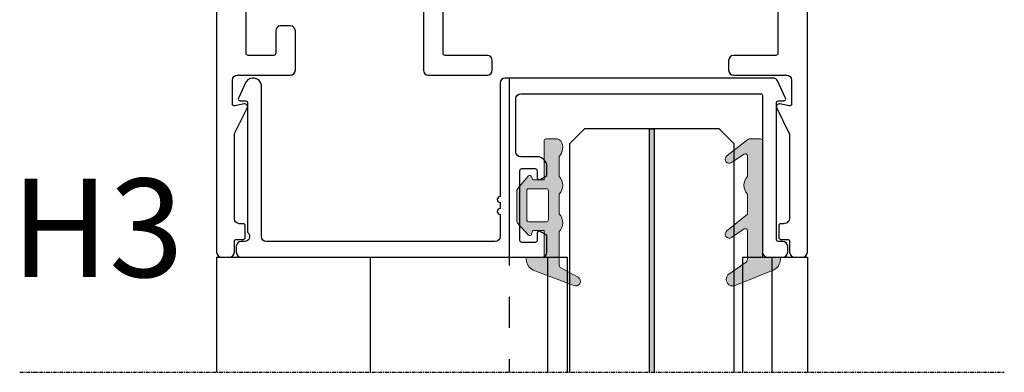
# Model space of a CAD drawing. Units: millimetres. Extents: x 62742 to 71767, y 38152 to 42921.
# Drawn here: x 66352 to 66452, y 42230 to 42265 of the extents above; entities that cross this region are included whole.
import ezdxf

# ---------------------------------------------------------------- set-up
doc = ezdxf.new("R2010")
doc.units = ezdxf.units.MM
doc.linetypes.add('CENTER', pattern=[2, 1.25, -0.25, 0.25, -0.25])
doc.linetypes.add('CENTER2', pattern=[28.575000000000003, 19.05, -3.175, 3.175, -3.175])
for name, color, linetype in [('VW- AFBREEKLIJN', 220, 'CENTER'), ('VW-ALUMINIUM', 80, 'Continuous'), ('VW-GIPS', 252, 'Continuous'), ('VW-GLAS', 140, 'Continuous'), ('VW-GLAS HATCH', 140, 'Continuous'), ('VW-HARTLIJN', 240, 'CENTER2'), ('VW-TEKST OPDRACHTGEVER', 131, 'Continuous')]:
    doc.layers.add(name, color=color, linetype=linetype)
doc.layers.add('VW-RUBBER', color=20, linetype='Continuous', lineweight=35)
doc.styles.add('VERWOL', font='calibri.ttf', dxfattribs={"height": 2.5})

# ---------------------------------------------------------------- blocks, each defined once
blk = doc.blocks.new('kozijn inlay')
at = {"layer": 'VW-ALUMINIUM'}
blk.add_lwpolyline([(3.549399588424421, -0.5000000000000036), (3.549399588424421, -2.089966185012603, -0.2634358594427523), (3.452305975013587, -2.261460428635472), (2.85230597500777, -2.621494856983192, -0.5829849889271124), (2.549399588366221, -2.450000613360313), (2.549399588395318, -1.699999999997093, 0.4142135623517843), (2.349399588412776, -1.499999999985441), (0.9993995884360665, -1.500000000000004, 0.4142135623730951), (0.7993995883953176, -1.699999999997093), (0.7993995884244214, -8.800000000002909, 0.4142135623944058), (0.9993995884360665, -8.999999999985445), (2.349399588412776, -8.999999999999995, 0.4142135624157167), (2.549399588424421, -8.800000000002909), (2.549399588395318, -8.050000613366132, -0.5803667980377174), (2.850960870062412, -7.877706370665692), (3.450960870039133, -8.231384868835445, -0.2655289913996235), (3.549399588366221, -8.403679111535892), (3.549399588395318, -9.199999999982534, -0.4142135623730951), (2.549399588395318, -10.19999999998253), (0.8993995884011383, -10.19999999998253, 0.4142135623730951), (0.3993995884011383, -10.69999999998253), (0.3993995884011383, -16.09999999999127, 0.4142135623730951), (0.8993995884011383, -16.59999999999127), (25.25111047401877, -16.59999999999127, 0.4142135623944058), (25.45111047400133, -16.39999999999418), (25.45111047400133, -0.5000000000000036, -0.4142135623730951), (25.95111047400133, -3.552713678800501e-15), (27.49753763843182, -3.552713678800501e-15, -0.4142135623730951), (27.99753763843182, -0.5000000000000036), (27.99753763843182, -1.100000000005821, -0.4142135623730951), (27.49753763843182, -1.600000000005821), (27.05111047400715, -1.600000000005821, 0.4142135623517843), (26.85111047399551, -1.800000000002914), (26.85111047399551, -15.67975424634642, 0.4142135623730951), (27.05111047400715, -15.87975424635806), (27.6015654744624, -15.87975424634351, -0.5486187865493234), (27.78282703187869, -16.16427789868612), (26.96817298937094, -17.91130913085362, -0.2914734195946799), (26.51501909584476, -18.19999999999709), (-0.7006004115755786, -18.19999999999709, -0.4142135623730951), (-1.200600411575579, -17.69999999999709), (-1.200600411575579, -6.149999999048303, -0.9999999999999998), (-1.200600411575579, -5.549999999057034), (-1.200600411575579, -4.949999999051212, -0.9999999999999998), (-1.200600411575579, -4.349999999059943), (-1.200600411575579, -2.100000000005821, 0.4142135623730951), (-1.700600411575579, -1.600000000005821), (-24.95232052199572, -1.588441205676641, 0.4142135623730951), (-25.45232052199572, -2.088441205676641), (-25.45232052196661, -17.49410737282596, -0.6779137055597275), (-27.02904175903677, -17.78520827413012), (-27.7841754487672, -16.16847104149928, -0.5527151725881295), (-27.60399090467399, -15.8816751310951), (-27.05232052200154, -15.88167513108055, 0.4142135623730951), (-26.8523205219899, -15.68167513108346), (-26.8523205219899, -2.578338920618991, -0.1962615063844038), (-26.79517758143629, -2.43836822664889, 0.6772526478145761), (-27.15232052194915, -1.600000000020373), (-27.49873846164701, -1.600000000005821, -0.4142135623730951), (-27.99873846164701, -1.100000000005821), (-27.99873846164701, -0.5000000000000036, -0.4142135623730951), (-27.49873846164701, -3.552713678800501e-15), (3.049399588424421, -3.552713678800501e-15, -0.4142135623730951)], format="xyb", close=True, dxfattribs=at)
blk = doc.blocks.new('K55')
at = {"layer": 'VW-RUBBER', "lineweight": 15, "ltscale": 0.05}
h = blk.add_hatch(color=256, dxfattribs=at)
h.paths.add_polyline_path([(-1.250555214937776e-12, -7.854634397834587), (1.14657539755558, -7.854634397834559), (1.266418906300601, -8.175459022636886, 0.54068290086517), (1.596212530269213, -8.23256126425764), (2.705966668325686, -6.950954408755479, 0.1707296188119359), (2.749999999998863, -6.825756971197734), (2.749999999998863, -3.589437024483914, 0.1707296188119358), (2.705966668325686, -3.464239586926169), (1.587779834857997, -2.248468619152618, 0.5214813497765709), (1.266418906300487, -2.314080228297115), (1.124709669693743, -2.69344005463617), (0, -2.693440054636142), (0, 0), (1.806389346208562, 0), (1.806389346208789, 0.2163567231909553, 0.2986795630752663), (1.084518634847655, 1.316989442741715), (-3.013574013441712, 2.898697736490703, 0.8843840121097796), (-3.481459982164324, 2.023404752436875), (-1.710114419608431, 1.089739584117865, -0.2782954196222271), (-1.55000000000382, 0.8243492595062207), (-1.55000000000382, -2.606251500411048, 0.3918404398304745), (-1.55000000000382, -4.392692941461092), (-1.55000000000382, -6.406251500410889, 0.3918404398304651), (-1.550000000003706, -8.192692941461047), (-1.55000000000382, -10.21953706790876, 0.3392744174117494), (-1.698163091125366, -11.81275960391304), (-1.49308639064941, -11.97360843113646, 0.1676006434033345), (-1.369795928427607, -12.01612998205488), (-0.1999999999999318, -12.01612998205459, 0.414213562373147), (0, -11.81612998205452)])
h.paths.add_polyline_path([(-0.450000000001296, -6.753551290968971), (-0.450000000001296, -3.794523161501729, -0.4142135623730951), (-0.2500000000013642, -3.594523161501684), (1.54999999999859, -3.594523161501741, -0.4142135623730951), (1.749999999998636, -3.794523161501729), (1.749999999998636, -6.753551290968971, -0.4142135623727621), (1.549999999998818, -6.953551290969017), (-0.2500000000013642, -6.953551290969017, -0.4142135623730951)], flags=16)
blk.add_lwpolyline([(2.705966668325686, -3.464239586926169), (1.60596666832555, -2.268242617078386, 0.5988276620791285), (1.259349156223152, -2.333006158785793), (1.124709669693857, -2.693440054636142), (0, -2.693440054636142), (0, 0), (1.806389346208562, 0), (1.806389346208789, 0.2163567231909553, 0.2986795630752663), (1.084518634847655, 1.316989442741715), (-3.013574013441712, 2.898697736490703, 0.8843840121097799), (-3.481459982164324, 2.023404752436875), (-1.710114419608431, 1.089739584117865, -0.2782954196222271), (-1.55000000000382, 0.8243492595062207), (-1.55000000000382, -2.606251500411048, 0.3918404398304746), (-1.55000000000382, -4.392692941461092), (-1.55000000000382, -6.406251500410889, 0.3918404398304651), (-1.550000000003706, -8.192692941461047), (-1.55000000000382, -10.21953706790876, 0.3392744174117493), (-1.698163091125366, -11.81275960391304), (-1.49308639064941, -11.97360843113646, 0.1676006434033345), (-1.369795928427607, -12.01612998205488), (-0.1999999999999318, -12.01612998205459, 0.414213562373147), (0, -11.81612998205452), (-1.364242052659392e-12, -7.854634397834559), (1.14657539755558, -7.854634397834559), (1.259349156223152, -8.156533092148067, 0.5988276620796574), (1.605966668325664, -8.221296633855218), (2.705966668325686, -6.950954408755479, 0.1707296188119359), (2.749999999998863, -6.825756971197734), (2.749999999998863, -3.589437024483914, 0.1707296188119358)], format="xyb", close=True, dxfattribs=at)
at = {"layer": 'VW-RUBBER', "lineweight": 15}
blk.add_lwpolyline([(-0.450000000001296, -6.753551290968971, 0.414213562373095), (-0.2500000000013642, -6.953551290969017), (1.549999999998818, -6.953551290969017, 0.414213562372762), (1.749999999998636, -6.753551290968971), (1.749999999998636, -3.794523161501729, 0.414213562373095), (1.54999999999859, -3.594523161501741), (-0.2500000000013642, -3.594523161501684, 0.414213562373095), (-0.450000000001296, -3.794523161501729)], format="xyb", close=True, dxfattribs=at)
blk = doc.blocks.new('A246')
at = {"layer": 'VW-ALUMINIUM'}
blk.add_lwpolyline([(26.41302318028829, 3.199999999960713), (26.41302318028829, 10.34999999996944, 0.9999999999999998), (26.41302318028829, 10.94999999997527), (26.41302318028829, 11.54999999999564, 0.9999999999999998), (26.41302318028829, 12.14999999997235), (26.41302318028829, 19.30000000001019, 0.4142135623517843), (26.21302318027665, 19.50000000000729), (21.9130231803174, 19.50000000000729, -0.4142135623730951), (21.4130231803174, 20.00000000000728), (21.4130231803174, 21.00000000002184, -0.4142135623730951), (21.9130231803174, 21.50000000002184), (27.31302318028829, 21.50000000002184, 0.4142135623730951), (27.81302318028829, 22.00000000002182), (27.81302318028829, 24.42592030443768, 0.4747526332436613), (27.57286021402745, 24.62184614791201), (26.62326762967309, 24.42718854557296, -0.6468337752295192), (26.30321555938645, 24.87107731117432), (27.50840835065537, 27.29445473296072, 0.1158899004648725), (27.61302318027083, 27.73974721735431), (27.61302318027083, 35.99999999997817, 0.4142135623787772), (27.01302318026501, 36.59999999998399), (26.71302318021844, 36.59999999998399, -0.4142135623730951), (26.51302318026501, 36.79999999999563), (26.5130231802359, 37.99999999999272, -0.4142135623304735), (26.71302318021844, 38.20000000000437), (27.41302580231059, 38.19999999998981, 0.414214260549557), (27.61302580232223, 38.4000004767222), (27.61302318029993, 39.49999880156975, -0.4142142644017213), (28.11302318029993, 40.00000000000728), (28.91302318028829, 40.00000000000728, -0.4142135623730951), (29.41302318028829, 39.50000000000728), (29.41302318028829, 0.4997160327257077, -0.4142135623730951), (28.91302318028829, -0.0002839672742922517), (-18.0869768196826, -0.0002839672742922517, 0.4142135623730951), (-18.5869768196826, -0.5002839672742923), (-18.5869768196826, -7.999999999992722, -0.4142135623730951), (-19.5869768196826, -8.999999999992722), (-22.37814946892831, -9.000000000021824, 0.4142135624157167), (-22.57814946891085, -9.200000000004362), (-22.57814946893996, -12.21781880182243, 0.493145426034828), (-22.32638565990418, -12.41100396708498), (-19.21638634228656, -11.57768216143449, -0.493145426045912), (-18.58697681971171, -12.06064507457631), (-18.58697681971171, -14.80000000001018, -0.4142135623730951), (-18.78697681972334, -15.00000000000727), (-30.08697681971171, -15.00000000000727, -0.4142135623730951), (-30.58697681971171, -14.50000000000727), (-30.58697681971171, 39.49999999999272, -0.4142135623730951), (-30.08697681971171, 39.99999999999272), (-29.28697681969425, 39.99999999999272, -0.4142135623730951), (-28.78697681969425, 39.49999999999272), (-28.78697681969425, 38.40000000000146, 0.4142135623730951), (-28.5869768196826, 38.19999999998981), (-27.88697681964185, 38.19999999998981, -0.4142135623304735), (-27.68697681965932, 37.99999999999272), (-27.68697681965932, 36.79999999999563, -0.4142135623517843), (-27.88697681964185, 36.59999999998399), (-28.28697681969425, 36.59999999998399, 0.4142135623730951), (-28.78697681969425, 36.09999999998399), (-28.78697681969425, 27.62011541642278, 0.1316524975876722), (-28.71998952158538, 27.37011541642278), (-27.47716919879531, 24.87107731115249, -0.6468337751985683), (-27.79722126909652, 24.42718854557296), (-28.74681385345087, 24.62184614791201, 0.4747526332436613), (-28.98697681971171, 24.42592030443768), (-28.98697681971171, 22.00000000002182, 0.4142135623730951), (-28.48697681971171, 21.50000000002184), (-23.08697681971171, 21.50000000002184, -0.4142135623730951), (-22.58697681971171, 21.00000000002184), (-22.58697681971171, 16.99999999999273, -0.4142135623730951), (-23.08697681971171, 16.49999999999272), (-24.08697681971171, 16.49999999999272, -0.4142135623730951), (-24.58697681971172, 16.99999999999273), (-24.58697681971172, 19.30000000001019, 0.4142135623730951), (-24.78697681969425, 19.49999999999273), (-27.38697681967096, 19.50000000000729, 0.4142135623730951), (-27.5869768196826, 19.29999999999564), (-27.5869768196826, -8.29999999999563, 0.4142135623730951), (-27.38697681967096, -8.500000000007272), (-24.78697681969425, -8.500000000021824, 0.4142135623730951), (-24.5869768196826, -8.300000000010183), (-24.5869768196826, -6.499999999992722, -0.4142135623730951), (-24.0869768196826, -5.99999999999272), (-22.08697681971172, -5.99999999999272, 0.4142135623730951), (-21.58697681971171, -5.49999999999272), (-21.58697681971171, 1.999999999949065, -0.4142135623730951), (-20.58697681971171, 2.999999999949065), (-10.08697681971171, 2.999999999949065, 0.4142135623730951), (-9.586976819711715, 3.499999999949065), (-9.586976819711715, 21.00000000002184, -0.4142135623730951), (-9.086976819711708, 21.50000000002184), (-3.086976819711715, 21.50000000002184, -0.4142135623730951), (-2.586976819711708, 21.00000000002184), (-2.586976819711708, 20.00000000000728, -0.4142135623730951), (-3.086976819711715, 19.50000000000729), (-7.38697681970006, 19.50000000000729, 0.4142135623517843), (-7.586976819711708, 19.30000000001019), (-7.586976819711708, 3.199999999946158, 0.4142135623517843), (-7.38697681970006, 2.999999999949065), (26.21302318027665, 2.999999999949065, 0.4142135623730951)], format="xyb", close=True, dxfattribs=at)
blk = doc.blocks.new('K46')
at = {"layer": 'VW-RUBBER', "lineweight": 15, "ltscale": 0.05}
h = blk.add_hatch(color=256, dxfattribs=at)
edge = h.paths.add_edge_path(flags=17)
edge.add_arc((-0.4999999999658939, -11.81609192822788), 0.4999999999659401, 359.9881357116994, 360.0000000089532)
edge.add_arc((-0.5, -11.81609192814972), 0.4999999999999729, -0.011864297250383515, 0, ccw=False)
edge = h.paths.add_edge_path()
edge.add_arc((-0.5852239205962633, -7.299472220935968), 1.314776079403824, 137.2054908497508, 222.7945091502492)
edge.add_arc((-0.2000000000000455, -11.81612998205463), 0.2000000000000099, 270.000000000013, 360.0042235816407)
edge.add_line((-1.369795928427607, -12.01612998205491), (-0.1999999999999318, -12.01612998205462))
edge.add_arc((-1.36979592842772, -11.81612998205497), 0.1999999999999291, 231.9424762439882, 270.000000000013)
edge.add_line((-3.644940973008261, -10.28583363700147), (-1.49308639064941, -11.97360843113648))
edge.add_arc((-3.380000000000337, -9.959940585800155), 0.4199999999995885, 56.0329919045041, 230.8899559154576)
edge.add_line((-1.861743087316995, -10.47633138005631), (-3.145339516642821, -9.611609626007464))
edge.add_arc((-1.750000000003752, -10.31045949444058), 0.200000000000049, 236.0329919045042, 359.999999999987)
edge.add_line((-1.55000000000382, -8.192692941461132), (-1.550000000003706, -10.31045949444058))
edge.add_line((-1.55000000000382, -4.375670298518457), (-1.55000000000382, -6.406251500410917))
edge.add_line((-3.644940973008261, -2.672548069504955), (-1.55000000000382, -4.375670298518457))
edge.add_arc((-3.379999999999995, -2.346655018303409), 0.4200000000000089, 56.03299190448784, 230.8899559154416)
edge.add_line((-1.861743087317109, -2.86304581255979), (-3.145339516642139, -1.998324058510434))
edge.add_arc((-1.750000000003865, -2.697173926944117), 0.1999999999999922, 236.032991904497, 360.0000000000032)
edge.add_line((-1.55000000000382, 0.1748624788213533), (-1.55000000000382, -2.697173926944117))
edge.add_arc((-2.05000000000382, 0.1748624788212396), 0.5000000000000299, 9.770663981455924e-12, 55.06489304812484)
edge.add_line((-3.518387334361933, 1.810465831877195), (-1.763675850389632, 0.5847630537753616))
edge.add_arc((-3.023610653791252, 2.262235725034543), 0.6699999999999988, 67.89697367300282, 222.3985285508607)
edge.add_line((1.084518634847655, 1.316989442741715), (-2.771507608938009, 2.882996592660504))
edge.add_arc((0.6063893462087435, 0.2163567231908701), 1.200000000000117, 3.256887993818641e-12, 66.5192414101653)
edge.add_line((1.806389346208562, 0), (1.806389346208789, 0.2163567231909269))
edge.add_line((0, 0), (1.806389346208562, 0))
edge.add_line((0, -11.81609192814972), (0, 0))
h = blk.add_hatch(color=256, dxfattribs=at)
edge = h.paths.add_edge_path(flags=17)
edge.add_arc((-0.4999999999658939, -11.81609192822788), 0.4999999999659401, 359.9881357116994, 360.0000000089532)
edge.add_arc((-0.5, -11.81609192814972), 0.4999999999999729, -0.011864297250383515, 0, ccw=False)
edge = h.paths.add_edge_path()
edge.add_arc((-0.5852239205962633, -7.299472220935968), 1.314776079403824, 137.2054908497508, 222.7945091502492)
edge.add_arc((-0.2000000000000455, -11.81612998205463), 0.2000000000000099, 270.000000000013, 360.0042235816407)
edge.add_line((-1.369795928427607, -12.01612998205491), (-0.1999999999999318, -12.01612998205462))
edge.add_arc((-1.36979592842772, -11.81612998205497), 0.1999999999999291, 231.9424762439882, 270.000000000013)
edge.add_line((-3.644940973008261, -10.28583363700147), (-1.49308639064941, -11.97360843113648))
edge.add_arc((-3.380000000000337, -9.959940585800155), 0.4199999999995885, 56.0329919045041, 230.8899559154576)
edge.add_line((-1.861743087316995, -10.47633138005631), (-3.145339516642821, -9.611609626007464))
edge.add_arc((-1.750000000003752, -10.31045949444058), 0.200000000000049, 236.0329919045042, 359.999999999987)
edge.add_line((-1.55000000000382, -8.192692941461132), (-1.550000000003706, -10.31045949444058))
edge.add_line((-1.55000000000382, -4.375670298518457), (-1.55000000000382, -6.406251500410917))
edge.add_line((-3.644940973008261, -2.672548069504955), (-1.55000000000382, -4.375670298518457))
edge.add_arc((-3.379999999999995, -2.346655018303409), 0.4200000000000089, 56.03299190448784, 230.8899559154416)
edge.add_line((-1.861743087317109, -2.86304581255979), (-3.145339516642139, -1.998324058510434))
edge.add_arc((-1.750000000003865, -2.697173926944117), 0.1999999999999922, 236.032991904497, 360.0000000000032)
edge.add_line((-1.55000000000382, 0.1748624788213533), (-1.55000000000382, -2.697173926944117))
edge.add_arc((-2.05000000000382, 0.1748624788212396), 0.5000000000000299, 9.770663981455924e-12, 55.06489304812484)
edge.add_line((-3.518387334361933, 1.810465831877195), (-1.763675850389632, 0.5847630537753616))
edge.add_arc((-3.023610653791252, 2.262235725034543), 0.6699999999999988, 67.89697367300282, 222.3985285508607)
edge.add_line((1.084518634847655, 1.316989442741715), (-2.771507608938009, 2.882996592660504))
edge.add_arc((0.6063893462087435, 0.2163567231908701), 1.200000000000117, 3.256887993818641e-12, 66.5192414101653)
edge.add_line((1.806389346208562, 0), (1.806389346208789, 0.2163567231909269))
edge.add_line((0, 0), (1.806389346208562, 0))
edge.add_line((0, -11.81609192814972), (0, 0))
blk.add_hatch(color=256, dxfattribs=at).paths.add_polyline_path([(-0.1999999999999318, -12.01612998205462), (-1.369795928427607, -12.01612998205491, -0.1680565033364561), (-1.493365482581112, -11.97338952957523), (-3.633386038570507, -10.29489657612925, -0.9729703378612863), (-3.145339516642821, -9.611609626007464), (-1.861743087316995, -10.47633138005631, 0.6006647092947585), (-1.550000000003706, -10.31045949444058), (-1.55000000000382, -8.192692941461132, -0.391840439830438), (-1.55000000000382, -6.406251500410917), (-1.55000000000382, -4.375670298518457), (-3.644940973008261, -2.672548069504955, -0.9560964029001803), (-3.145339516642139, -1.998324058510434), (-1.861743087317109, -2.86304581255979, 0.6006647092949129), (-1.55000000000382, -2.697173926944117), (-1.55000000000382, 0.1748624788213533, 0.2449985675951501), (-1.763675850389632, 0.5847630537753616), (-3.518387334361933, 1.810465831877195, -0.7990152690325992), (-2.771507608938009, 2.882996592660504), (1.084518634847655, 1.316989442741715, -0.2986795630752656), (1.806389346208789, 0.2163567231909269), (1.806389346208562, 0), (0, 0), (0, -11.81612998205458, -0.4142135623729888)])
at = {"layer": 'VW-RUBBER', "lineweight": 15}
for p, q in [((1.084518634847655, 1.316989442741715), (-2.771507608938009, 2.882996592660504)), ((-3.518387334361933, 1.810465831877195), (-1.763675850389632, 0.5847630537753616)), ((-1.55000000000382, 0.1748624788213533), (-1.55000000000382, -2.697173926944117)), ((0, -11.81609192814972), (0, 0)), ((0, 0), (1.806389346208562, 0)), ((1.806389346208562, 0), (1.806389346208789, 0.2163567231909269)), ((-1.861743087317109, -2.86304581255979), (-3.145339516642139, -1.998324058510434)), ((-3.644940973008261, -2.672548069504955), (-1.55000000000382, -4.375670298518457)), ((-1.55000000000382, -4.375670298518457), (-1.55000000000382, -6.406251500410917)), ((-1.55000000000382, -8.192692941461132), (-1.550000000003706, -10.31045949444058)), ((-1.861743087316995, -10.47633138005631), (-3.145339516642821, -9.611609626007464)), ((-3.644940973008261, -10.28583363700147), (-1.49308639064941, -11.97360843113648)), ((-1.369795928427607, -12.01612998205491), (-0.1999999999999318, -12.01612998205462))]:
    blk.add_line(p, q, dxfattribs=at)
for centre, radius, start, end in [((-3.023610653791252, 2.262235725034543), 0.6699999999999988, 67.89697367300282, 222.3985285508607), ((0.6063893462087435, 0.2163567231908701), 1.200000000000117, 3.256887993818641e-12, 66.5192414101653), ((-2.05000000000382, 0.1748624788212396), 0.5000000000000299, 9.770663981455924e-12, 55.06489304812484), ((-3.379999999999995, -2.346655018303409), 0.4200000000000089, 56.03299190448784, 230.8899559154416), ((-1.750000000003865, -2.697173926944117), 0.1999999999999922, 236.032991904497, 3.256887993818641e-12), ((-3.380000000000337, -9.959940585800155), 0.4199999999995885, 56.0329919045041, 230.8899559154576), ((-1.750000000003752, -10.31045949444058), 0.200000000000049, 236.0329919045042, 359.999999999987), ((-1.36979592842772, -11.81612998205497), 0.1999999999999291, 231.9424762439882, 270.000000000013), ((-0.2000000000000455, -11.81612998205463), 0.2000000000000099, 270.000000000013, 0.004223581640695153), ((-0.5, -11.81609192814972), 0.4999999999999729, 359.9881357027495, 0), ((-0.4999999999658939, -11.81609192822788), 0.4999999999659401, 359.9881357116994, 8.953185095007444e-09)]:
    blk.add_arc(centre, radius, start, end, dxfattribs=at)
at = {"layer": 'VW-RUBBER', "lineweight": 15, "ltscale": 0.05}
blk.add_arc((-0.5852239205962633, -7.299472220935968), 1.314776079403824, 137.2054908497508, 222.7945091502492, dxfattribs=at)

msp = doc.modelspace()

# ---------------------------------------------------------------- hatches: boundary and pattern name
at = {"layer": 'VW-GLAS HATCH'}
h = msp.add_hatch(color=256, dxfattribs=at)
h.dxf.hatch_style = 1
h.paths.add_polyline_path([(66415.80583476591, 42229.53073743904), (66416.30583476591, 42229.53073743904), (66416.30583476591, 42254.26990799331), (66415.80583476591, 42254.26990799331)])

# ---------------------------------------------------------------- linework, layer by layer
at = {"layer": 'VW- AFBREEKLIJN', "ltscale": 0.3}
msp.add_line((66351.85470199738, 42229.53073743904), (66451.85470199765, 42229.53073743904), dxfattribs=at)
at = {"layer": 'VW-ALUMINIUM'}
for p, q in [((66371.85470199812, 42241.23693057135), (66371.8547019981, 42229.53073743904)), ((66371.85470199812, 42241.23693057135), (66407.45470185859, 42241.23693057135)), ((66387.45470185859, 42241.23693057135), (66387.45470185859, 42229.53073743905)), ((66405.4547018586, 42241.23693057135), (66405.45470185859, 42229.53073743904)), ((66407.45470185859, 42241.23693057135), (66407.45470185859, 42229.53073743905)), ((66425.25470204208, 42241.23693057135), (66425.25470204209, 42229.53073743905)), ((66425.25470204208, 42241.23693057135), (66431.85470199812, 42241.23693057135)), ((66428.25470204208, 42241.23693057135), (66428.25470204209, 42229.53073743905)), ((66431.85470199813, 42241.23693057135), (66431.85470199813, 42229.53073743904)), ((66431.85470199812, 42241.23693057135), (66431.85470199812, 42229.53073743904))]:
    msp.add_line(p, q, dxfattribs=at)
at = {"layer": 'VW-GLAS'}
for points in [[(66424.40582886971, 42229.53073743904), (66424.40582771444, 42252.76990799331), (66422.90582771444, 42254.26990799331), (66409.20582771444, 42254.26990799331), (66407.70582771444, 42252.76990799331), (66407.70582886973, 42229.53073743904)], [(66415.80583476591, 42229.53073743904), (66415.80583476591, 42254.26990799331), (66416.30583476591, 42254.26990799331), (66416.30583476591, 42229.53073743904)]]:
    msp.add_lwpolyline(points, dxfattribs=at)
at = {"layer": 'VW-HARTLIJN'}
msp.add_line((66401.5558244523, 42259.43693057135), (66401.5558244523, 42229.53073743904), dxfattribs=at)

# ---------------------------------------------------------------- block references
at = {"rotation": 180}
msp.add_blockref('K55', (66405.10582771443, 42241.23693057135), dxfattribs=at)
at = {"layer": 'VW-ALUMINIUM', "color": 32, "true_color": 0xcd6928, "xscale": -1, "rotation": 180}
msp.add_blockref('kozijn inlay', (66401.85470199813, 42241.23693057135), dxfattribs=at)
at = {"layer": 'VW-GIPS', "xscale": -1, "rotation": 180}
msp.add_blockref('A246', (66402.4416788178, 42281.23693057137), dxfattribs=at)
at = {"layer": 'VW-RUBBER', "xscale": -1, "rotation": 180}
msp.add_blockref('K46', (66427.30581247208, 42241.23693057134), dxfattribs=at)

# ---------------------------------------------------------------- texts
at = {"layer": 'VW-TEKST OPDRACHTGEVER', "insert": (66350.99784977369, 42249.21434930499), "char_height": 10, "width": 1840.59569460838, "attachment_point": 1, "style": 'VERWOL'}
msp.add_mtext('H3', dxfattribs=at)

doc.saveas('drawing.dxf')
